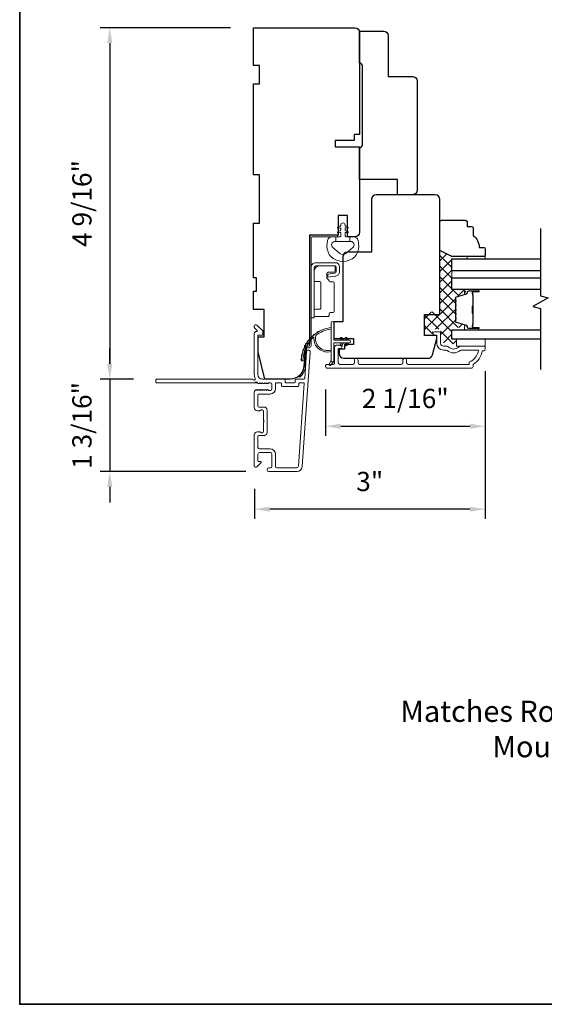
# Model space of a CAD drawing. Extents: x 5790 to 5908, y 4125 to 4230.
# Drawn here: x 5819 to 5825, y 4211 to 4224 of the extents above; entities that cross this region are included whole.
import ezdxf

# ---------------------------------------------------------------- set-up
doc = ezdxf.new("R2010")
doc.units = 0
doc.header["$LTSCALE"] = 200
doc.header["$MEASUREMENT"] = 0
doc.header["$PDMODE"] = 3
doc.header["$PDSIZE"] = 25
doc.layers.get('DEFPOINTS').update_dxf_attribs({"color": 2, "linetype": 'CONTINUOUS'})
for name, color, linetype, lineweight in [('1', 1, 'CONTINUOUS', 13), ('15A02$0$DIMENSION', 2, 'CONTINUOUS', 5), ('6', 6, 'CONTINUOUS', 5), ('8', 7, 'CONTINUOUS', 35), ('Butal', 9, 'CONTINUOUS', 15), ('Dimensions', 2, 'CONTINUOUS', 25), ('Frame & Sash Cladding', 3, 'CONTINUOUS', 15), ('Hinge', 5, 'CONTINUOUS', 15), ('Interlayer', 4, 'CONTINUOUS', 13), ('Jamb Liner', 230, 'CONTINUOUS', 9), ('Sill Nose', 140, 'CONTINUOUS', 15), ('Spacer Bar', 1, 'CONTINUOUS', 9), ('TEXT', 7, 'CONTINUOUS', 35), ('Weather-Strip', 6, 'CONTINUOUS', 9), ('Wood', 7, 'CONTINUOUS', 25)]:
    doc.layers.add(name, color=color, linetype=linetype, lineweight=lineweight)
for name, color, linetype in [('3', 3, 'CONTINUOUS'), ('7', 7, 'CONTINUOUS'), ('Glass', 6, 'CONTINUOUS')]:
    doc.layers.add(name, color=color, linetype=linetype)
doc.styles.add('Note Text (ISO)', font='tahoma.ttf')
doc.styles.add('style1', font='arial.ttf')
doc.dimstyles.new('LWFRAC$0', dxfattribs={"dimscale": 20, "dimtxt": 2.5, "dimasz": 2, "dimexe": 1.25, "dimexo": 3, "dimgap": 2, "dimtad": 1, "dimtoh": 1, "dimdec": 4, "dimlfac": 0.03937, "dimzin": 4, "dimdsep": 46, "dimlunit": 5, "dimtxsty": 'style1', "dimcen": 0, "dimadec": 0, "dimazin": 0, "dimtfac": 1, "dimtdec": 4, "dimtix": 1, "dimtmove": 0, "dimatfit": 3, "dimfxl": 0, "dimfrac": 2, "dimtzin": 0, "dimarcsym": 0})

# ---------------------------------------------------------------- blocks, each defined once
blk = doc.blocks.new('*D125')
at = {"layer": 'DEFPOINTS', "color": 0}
for p in [(5821.552, 4223.447), (5819.683, 4218.88), (5820.293, 4218.88)]:
    blk.add_point(p, dxfattribs=at)
at = {"layer": 'Dimensions', "color": 0, "lineweight": -2}
for p, q in [((5821.252, 4223.447), (5819.558, 4223.447)), ((5819.683, 4223.247), (5819.683, 4219.08)), ((5819.993, 4218.88), (5819.558, 4218.88))]:
    blk.add_line(p, q, dxfattribs=at)
at = {"layer": 'Dimensions', "color": 0}
for points in [[(5819.65, 4223.247), (5819.717, 4223.247), (5819.683, 4223.447)], [(5819.65, 4219.08), (5819.717, 4219.08), (5819.683, 4218.88)]]:
    blk.add_solid(points, dxfattribs=at)
at = {"layer": 'Dimensions', "color": 0, "insert": (5819.354, 4221.163), "char_height": 0.25, "attachment_point": 5, "rotation": 90, "style": 'style1'}
blk.add_mtext('4 9/16"', dxfattribs=at)
blk = doc.blocks.new('*D126')
at = {"layer": 'DEFPOINTS', "color": 0}
for p in [(5820.293, 4218.88), (5819.683, 4217.679), (5821.752, 4217.679)]:
    blk.add_point(p, dxfattribs=at)
at = {"layer": 'Dimensions', "color": 0, "lineweight": -2}
for p, q in [((5819.683, 4219.08), (5819.683, 4219.28)), ((5819.993, 4218.88), (5819.558, 4218.88)), ((5819.683, 4218.88), (5819.683, 4217.679)), ((5821.452, 4217.679), (5819.558, 4217.679)), ((5819.683, 4217.479), (5819.683, 4217.279))]:
    blk.add_line(p, q, dxfattribs=at)
at = {"layer": 'Dimensions', "color": 0}
for points in [[(5819.65, 4219.08), (5819.717, 4219.08), (5819.683, 4218.88)], [(5819.65, 4217.479), (5819.717, 4217.479), (5819.683, 4217.679)]]:
    blk.add_solid(points, dxfattribs=at)
at = {"layer": 'Dimensions', "color": 0, "insert": (5819.354, 4218.279), "char_height": 0.25, "attachment_point": 5, "rotation": 90, "style": 'style1'}
blk.add_mtext('1 3/16"', dxfattribs=at)
blk = doc.blocks.new('*D127')
at = {"layer": 'DEFPOINTS', "color": 0}
for p in [(5824.564, 4219.283), (5822.487, 4219.046), (5824.564, 4218.268)]:
    blk.add_point(p, dxfattribs=at)
at = {"layer": 'Dimensions', "color": 0, "lineweight": -2}
for p, q in [((5824.564, 4218.983), (5824.564, 4218.143)), ((5822.487, 4218.746), (5822.487, 4218.143)), ((5822.687, 4218.268), (5824.364, 4218.268))]:
    blk.add_line(p, q, dxfattribs=at)
at = {"layer": 'Dimensions', "color": 0}
for points in [[(5822.687, 4218.301), (5822.687, 4218.234), (5822.487, 4218.268)], [(5824.364, 4218.301), (5824.364, 4218.234), (5824.564, 4218.268)]]:
    blk.add_solid(points, dxfattribs=at)
at = {"layer": 'Dimensions', "color": 0, "insert": (5823.525, 4218.597), "char_height": 0.25, "attachment_point": 5, "style": 'style1'}
blk.add_mtext('2 1/16"', dxfattribs=at)
blk = doc.blocks.new('*D128')
at = {"layer": 'DEFPOINTS', "color": 0}
for p in [(5824.564, 4219.283), (5821.563, 4217.754), (5821.563, 4217.19)]:
    blk.add_point(p, dxfattribs=at)
at = {"layer": 'Dimensions', "color": 0, "lineweight": -2}
for p, q in [((5824.564, 4218.983), (5824.564, 4217.065)), ((5821.563, 4217.454), (5821.563, 4217.065)), ((5824.364, 4217.19), (5821.763, 4217.19))]:
    blk.add_line(p, q, dxfattribs=at)
at = {"layer": 'Dimensions', "color": 0}
for points in [[(5821.763, 4217.223), (5821.763, 4217.157), (5821.563, 4217.19)], [(5824.364, 4217.223), (5824.364, 4217.157), (5824.564, 4217.19)]]:
    blk.add_solid(points, dxfattribs=at)
at = {"layer": 'Dimensions', "color": 0, "insert": (5823.063, 4217.518), "char_height": 0.25, "attachment_point": 5, "style": 'style1'}
blk.add_mtext('3"', dxfattribs=at)
blk = doc.blocks.new('*D129')
at = {"layer": 'DEFPOINTS', "color": 0}
for p in [(5822.93, 4224.419), (5821.552, 4223.447), (5822.93, 4223.388)]:
    blk.add_point(p, dxfattribs=at)
at = {"layer": 'Dimensions', "color": 0, "lineweight": -2}
for p, q in [((5821.552, 4223.747), (5821.552, 4224.544)), ((5822.93, 4223.688), (5822.93, 4224.544)), ((5821.752, 4224.419), (5822.73, 4224.419))]:
    blk.add_line(p, q, dxfattribs=at)
at = {"layer": 'Dimensions', "color": 0}
for points in [[(5821.752, 4224.453), (5821.752, 4224.386), (5821.552, 4224.419)], [(5822.73, 4224.453), (5822.73, 4224.386), (5822.93, 4224.419)]]:
    blk.add_solid(points, dxfattribs=at)
at = {"layer": 'Dimensions', "color": 0, "insert": (5822.241, 4224.749), "char_height": 0.25, "attachment_point": 5, "style": 'style1'}
blk.add_mtext('1 3/8"', dxfattribs=at)

msp = doc.modelspace()

# ---------------------------------------------------------------- hatches: boundary and pattern name
at = {"layer": '15A02$0$DIMENSION'}
h = msp.add_hatch(dxfattribs=at)
h.set_pattern_fill('ANSI37', color=251, scale=0.7874, angle=360, style=0)
h.set_pattern_definition([(45, (5947.89081, 4106.453595), (-0.069596985, 0.069596985), []), (135, (5947.89081, 4106.453595), (-0.069596985, -0.069596985), [])])
edge = h.paths.add_edge_path()
edge.add_line((5824.27381, 4219.97142), (5824.1906, 4219.94598))
edge.add_arc((5824.19504, 4219.93146), 0.01518, 107, 180.000021)
edge.add_line((5824.17986, 4219.93146), (5824.17986, 4219.90687))
edge.add_arc((5824.18036, 4219.90687), 0.0005, 180.000021, 231)
edge.add_line((5824.18004, 4219.90648), (5824.18339, 4219.90377))
edge.add_arc((5824.17741, 4219.89639), 0.0095, 309, 411, ccw=False)
edge.add_line((5824.18339, 4219.88901), (5824.18004, 4219.88629))
edge.add_arc((5824.18036, 4219.88591), 0.0005, 129, 173.416082)
edge.add_line((5824.17986, 4219.88596), (5824.17986, 4219.84987))
edge.add_arc((5824.18036, 4219.84987), 0.0005, 179.994765, 231)
edge.add_line((5824.18004, 4219.84948), (5824.18339, 4219.84677))
edge.add_arc((5824.17741, 4219.83939), 0.0095, 309, 411, ccw=False)
edge.add_line((5824.18339, 4219.83201), (5824.18004, 4219.82929))
edge.add_arc((5824.18036, 4219.82891), 0.0005, 129, 173.416082)
edge.add_line((5824.17986, 4219.82896), (5824.17986, 4219.79287))
edge.add_arc((5824.18036, 4219.79287), 0.0005, 179.994765, 231)
edge.add_line((5824.18004, 4219.79248), (5824.18339, 4219.78977))
edge.add_arc((5824.17741, 4219.78239), 0.0095, 309, 411, ccw=False)
edge.add_line((5824.18339, 4219.77501), (5824.18004, 4219.77229))
edge.add_arc((5824.18036, 4219.77191), 0.0005, 129, 173.416082)
edge.add_line((5824.17986, 4219.77196), (5824.17986, 4219.73587))
edge.add_arc((5824.18036, 4219.73587), 0.0005, 179.994765, 231)
edge.add_line((5824.18004, 4219.73548), (5824.18339, 4219.73277))
edge.add_arc((5824.17741, 4219.72539), 0.0095, 309, 411, ccw=False)
edge.add_line((5824.18339, 4219.71801), (5824.18004, 4219.71529))
edge.add_arc((5824.18036, 4219.71491), 0.0005, 129, 180)
edge.add_line((5824.17986, 4219.71491), (5824.17986, 4219.67887))
edge.add_arc((5824.18036, 4219.67887), 0.0005, 180, 231)
edge.add_line((5824.18004, 4219.67848), (5824.18339, 4219.67577))
edge.add_arc((5824.17741, 4219.66839), 0.0095, 309, 411, ccw=False)
edge.add_line((5824.18339, 4219.66101), (5824.18004, 4219.6583))
edge.add_arc((5824.18036, 4219.65791), 0.0005, 129, 179.999979)
edge.add_line((5824.17986, 4219.65791), (5824.17986, 4219.63332))
edge.add_arc((5824.19504, 4219.63332), 0.01518, 179.999979, 253)
edge.add_line((5824.1906, 4219.6188), (5824.31893, 4219.57956))
edge.add_arc((5824.31317, 4219.56074), 0.01968, 427.768683, 433, ccw=False)
edge.add_line((5824.32062, 4219.57896), (5824.32736, 4219.57222))
edge.add_line((5824.32736, 4219.57222), (5824.32736, 4219.55253))
edge.add_line((5824.32736, 4219.55253), (5824.13085, 4219.55253))
edge.add_line((5824.13085, 4219.55253), (5824.13085, 4219.43049))
edge.add_line((5824.13085, 4219.43049), (5824.18991, 4219.43049))
edge.add_line((5824.18991, 4219.43049), (5824.18991, 4219.33994))
edge.add_line((5824.18991, 4219.33994), (5824.02247, 4219.33994))
edge.add_line((5824.02247, 4219.33994), (5823.9831, 4219.50881))
edge.add_line((5823.9831, 4219.50881), (5823.9831, 4219.52845))
edge.add_line((5823.9831, 4219.52845), (5823.96341, 4219.5285))
edge.add_line((5823.96341, 4219.5285), (5823.88475, 4219.5285))
edge.add_line((5823.88475, 4219.5285), (5823.88467, 4219.50684))
edge.add_line((5823.88467, 4219.50684), (5823.88467, 4219.47816))
edge.add_line((5823.88467, 4219.47816), (5823.77652, 4219.47816))
edge.add_line((5823.77652, 4219.47816), (5823.77652, 4219.75357))
edge.add_line((5823.77652, 4219.75357), (5823.97336, 4219.75357))
edge.add_line((5823.97336, 4219.75357), (5823.97337, 4220.56001))
edge.add_line((5823.97337, 4220.56001), (5824.13085, 4220.48127))
edge.add_line((5824.13085, 4220.48127), (5824.13085, 4220.04466))
edge.add_line((5824.13085, 4220.04466), (5824.32736, 4220.04466))
edge.add_line((5824.32736, 4220.04466), (5824.32736, 4220.02497))
edge.add_line((5824.32736, 4220.02497), (5824.27381, 4219.97142))

# ---------------------------------------------------------------- linework, layer by layer
at = {"layer": '1'}
msp.add_lwpolyline([(5822.55984, 4219.12142), (5822.53659, 4219.07277, 1), (5822.55781, 4219.06241), (5822.59206, 4219.11125, -0.7329507)], format="xyb", close=True, dxfattribs=at)
at = {"layer": '3'}
msp.add_line((5821.68859, 4218.14742), (5821.69276, 4218.14742), dxfattribs=at)
at = {"layer": '6'}
msp.add_lwpolyline([(5822.90619, 4220.53277, -0.12421487), (5822.867, 4220.47063, -0.39999998), (5822.55985, 4220.47063, -0.12421487), (5822.52066, 4220.53277, -0.13984464), (5822.51498, 4220.68395, -0.34545439), (5822.5733, 4220.72971), (5822.62335, 4220.72971), (5822.62335, 4220.66966), (5822.62335, 4220.72971), (5822.67512, 4220.72971, 0.41421356), (5822.68513, 4220.73972), (5822.68513, 4220.78007, 0.53965061), (5822.67248, 4220.78838), (5822.6556, 4220.78107, -1), (5822.64869, 4220.79702), (5822.67967, 4220.81044, 0.29899601), (5822.68513, 4220.81875), (5822.68513, 4220.83935, 0.53965061), (5822.67248, 4220.84766), (5822.6556, 4220.84035, -1), (5822.64869, 4220.85631), (5822.67967, 4220.86972, 0.29899601), (5822.68513, 4220.87803), (5822.68513, 4220.88119, -1), (5822.74172, 4220.88119), (5822.74172, 4220.87803, 0.29899601), (5822.74718, 4220.86972), (5822.77816, 4220.85631, -1), (5822.77125, 4220.84035), (5822.75438, 4220.84766, 0.53965061), (5822.74172, 4220.83935), (5822.74172, 4220.81875, 0.29899601), (5822.74718, 4220.81044), (5822.77816, 4220.79702, -1), (5822.77125, 4220.78107), (5822.75438, 4220.78838, 0.53965061), (5822.74172, 4220.78007), (5822.74172, 4220.73972, 0.41421356), (5822.75173, 4220.72971), (5822.8035, 4220.72971), (5822.8035, 4220.66966), (5822.62335, 4220.66966), (5822.61226, 4220.66966, 0.70020754), (5822.58331, 4220.59012), (5822.67482, 4220.51333, 0.36397023), (5822.75202, 4220.51333), (5822.84354, 4220.59012, 0.70020754), (5822.81459, 4220.66966), (5822.8035, 4220.66966), (5822.8035, 4220.72971), (5822.85354, 4220.72971, -0.34545439), (5822.91187, 4220.68395, -0.13984464)], format="xyb", close=True, dxfattribs=at)
for points in [[(5824.32816, 4220.44228), (5824.32816, 4220.47221), (5824.56438, 4220.47221), (5824.56438, 4220.44228)], [(5824.56438, 4219.30844), (5824.56438, 4219.39899), (5824.19036, 4219.39899), (5824.19036, 4219.30844)]]:
    msp.add_lwpolyline(points, close=True, dxfattribs=at)
at = {"layer": '7'}
msp.add_lwpolyline([(5825.28286, 4220.83598), (5825.28286, 4219.96258), (5825.38129, 4219.93621), (5825.18444, 4219.82255), (5825.28286, 4219.79618), (5825.28286, 4219.00529)], dxfattribs=at)
at = {"layer": '8', "linetype": 'Continuous'}
msp.add_lwpolyline([(5818.51265, 4230.10662), (5848.20186, 4230.10662), (5848.20186, 4210.75587), (5818.51265, 4210.75587)], close=True, dxfattribs=at)
at = {"layer": 'Butal'}
for points in [[(5824.4683, 4220.04457), (5824.30379, 4220.04457, 0.41421356), (5824.29395, 4220.03473), (5824.29395, 4219.98257), (5824.31798, 4219.98991, 0.32975055), (5824.32845, 4220.00406), (5824.32845, 4220.00874, -0.41421356), (5824.34852, 4220.02882), (5824.47814, 4220.02882), (5824.47814, 4220.03473, 0.41421356)], [(5824.4683, 4219.52104), (5824.30379, 4219.52104, -0.41421356), (5824.29395, 4219.53088), (5824.29395, 4219.58304), (5824.31798, 4219.57569, -0.32975055), (5824.32845, 4219.56155), (5824.32845, 4219.55686, 0.41421356), (5824.34852, 4219.53679), (5824.47814, 4219.53679), (5824.47814, 4219.53088, -0.41421356)]]:
    msp.add_lwpolyline(points, format="xyb", close=True, dxfattribs=at)
at = {"layer": 'Frame & Sash Cladding'}
msp.add_line((5821.70879, 4218.52582), (5821.70889, 4218.52582), dxfattribs=at)
msp.add_line((5821.70879, 4218.52582), (5821.70889, 4218.52582), dxfattribs=at)
msp.add_lwpolyline([(5822.11378, 4217.67891), (5821.75158, 4217.67891, -1), (5821.75158, 4217.72616), (5821.77127, 4217.72616, 0.41421356), (5821.79095, 4217.74584), (5821.79095, 4217.90726, 0.41421356), (5821.77127, 4217.92694), (5821.62953, 4217.92694, 0.41421356), (5821.60985, 4217.90726), (5821.60985, 4217.81868, 0.41421356), (5821.61969, 4217.80883), (5821.64149, 4217.80883, -0.66817864), (5821.64845, 4217.79203), (5821.59621, 4217.7398, -0.66817864), (5821.56261, 4217.75372), (5821.56261, 4218.15529, -0.41421356), (5821.60198, 4218.19466), (5821.63003, 4218.19466, -0.23993165), (5821.63799, 4218.19061, 0.72633003), (5821.68072, 4218.2045), (5821.68072, 4218.32261), (5821.69056, 4218.33245), (5821.68072, 4218.3423), (5821.68072, 4218.46041, 0.72633003), (5821.63799, 4218.4743, -0.23993165), (5821.63003, 4218.47025), (5821.60198, 4218.47025, -0.41421356), (5821.56261, 4218.50962), (5821.56261, 4218.71435, -0.21342177), (5821.56917, 4218.72902), (5821.583, 4218.74139, -0.38196601), (5821.59613, 4218.74139), (5821.60433, 4218.73406), (5821.61253, 4218.74139, -0.38196602), (5821.62565, 4218.74139), (5821.63386, 4218.73406), (5821.64206, 4218.74139, -0.38196602), (5821.65518, 4218.74139), (5821.66338, 4218.73406), (5821.67159, 4218.74139, -0.38196602), (5821.68471, 4218.74139), (5821.69291, 4218.73406), (5821.70111, 4218.74139, -0.38196602), (5821.71424, 4218.74139), (5821.72244, 4218.73406), (5821.73064, 4218.74139, -0.38196602), (5821.74376, 4218.74139), (5821.75197, 4218.73406), (5821.77127, 4218.73406, 0.41421356), (5821.79095, 4218.75374), (5821.79095, 4218.8128, 0.41421356), (5821.77127, 4218.83248), (5821.75197, 4218.83248), (5821.74376, 4218.82515, -0.38196602), (5821.73064, 4218.82515), (5821.72244, 4218.83248), (5821.71424, 4218.82515, -0.38196602), (5821.70111, 4218.82515), (5821.69291, 4218.83248), (5821.68471, 4218.82515, -0.38196602), (5821.67159, 4218.82515), (5821.66338, 4218.83248), (5821.65518, 4218.82515, -0.38196602), (5821.64206, 4218.82515), (5821.63386, 4218.83248), (5821.62565, 4218.82515, -0.38196602), (5821.61253, 4218.82515), (5821.59564, 4218.84025, 0.56126685), (5821.5699, 4218.83248), (5820.29293, 4218.83248, -0.41421356), (5820.28308, 4218.84233), (5820.28308, 4218.86988, -0.41421356), (5820.29293, 4218.87973), (5821.54477, 4218.87973, 1.11422524), (5821.57406, 4218.89078, -0.1176834), (5821.56261, 4218.93878), (5821.56261, 4219.47499, -0.42423613), (5821.58826, 4219.49978, 0.68057977), (5821.59555, 4219.51657), (5821.56549, 4219.54664, -0.19891237), (5821.56261, 4219.55359), (5821.56261, 4219.56867, -0.66817864), (5821.59621, 4219.58259), (5821.67193, 4219.50687, -0.19891237), (5821.67481, 4219.49991), (5821.67481, 4219.4604, -0.41421356), (5821.66497, 4219.45056), (5821.60985, 4219.45056), (5821.60985, 4218.93878, 0.41421356), (5821.6689, 4218.87973), (5821.95434, 4218.87973, -0.41421356), (5821.96418, 4218.86988), (5821.96418, 4218.84229, 0.41421356), (5821.97402, 4218.83245), (5822.085, 4218.83245, 0.41421356), (5822.09484, 4218.84229), (5822.09484, 4218.86988, -0.41421356), (5822.10468, 4218.87973), (5822.2073, 4218.87973, 0.39391048), (5822.21712, 4218.88888), (5822.24137, 4219.23567, -1), (5822.2885, 4219.23238), (5822.18448, 4217.74484, -0.39391048), (5822.11378, 4217.67891), (5822.11796, 4217.67891)], format="xyb", dxfattribs=at)
for points in [[(5823.54147, 4219.12692), (5823.54147, 4219.09149, 0.4142151), (5823.56116, 4219.0718), (5824.35711, 4219.0718), (5824.35711, 4219.10283, 0.28322567), (5824.47601, 4219.25881), (5824.26335, 4219.25881, 0.16543591), (5824.23935, 4219.25065, -0.34018227), (5824.06752, 4219.25065, 0.16543591), (5824.04351, 4219.25881), (5824.02247, 4219.25881, -0.41421356), (5823.93389, 4219.34739), (5823.93389, 4219.45369), (5823.90633, 4219.45369, -1), (5823.90633, 4219.497), (5823.96341, 4219.497, -0.41421356), (5823.9831, 4219.47731), (5823.9831, 4219.34739, 0.41421356), (5824.02247, 4219.30802), (5824.06177, 4219.30802, -0.19612434), (5824.08931, 4219.29679, 0.40794), (5824.21756, 4219.29679, -0.19612434), (5824.2451, 4219.30802), (5824.55396, 4219.30802, -0.41421356), (5824.5638, 4219.29818), (5824.5638, 4219.26865, -0.41421356), (5824.54412, 4219.24897), (5824.52443, 4219.24897, -0.23812491), (5824.40632, 4219.07181), (5824.40632, 4219.04424, -0.41421356), (5824.38467, 4219.02259), (5822.51175, 4219.02259, -1), (5822.51175, 4219.07181), (5822.58574, 4219.07181, 0.41521504), (5822.60549, 4219.09149), (5822.60549, 4219.29805, -0.41590856), (5822.62714, 4219.31983), (5822.68226, 4219.31983, -1), (5822.68226, 4219.27653), (5822.66226, 4219.27653, 0.41421304), (5822.65439, 4219.26865), (5822.65439, 4219.09149, 0.41421356), (5822.67407, 4219.0718), (5822.84322, 4219.0718, 0.41521584), (5822.86297, 4219.09149), (5822.86297, 4219.12692, -1), (5822.91187, 4219.12692), (5822.91187, 4219.09149, 0.41421313), (5822.93155, 4219.0718), (5823.47289, 4219.0718, 0.41421203), (5823.49258, 4219.09149), (5823.49258, 4219.12692, -1)], [(5821.90709, 4218.83248), (5821.84804, 4218.83248, 0.41421356), (5821.83819, 4218.82264), (5821.83819, 4218.75768, -0.41421356), (5821.76733, 4218.68681), (5821.61969, 4218.68681, 0.41421356), (5821.60985, 4218.67697), (5821.60985, 4218.52733, 0.41421356), (5821.61969, 4218.51749), (5821.68859, 4218.51749, -0.41421356), (5821.72796, 4218.47812), (5821.72796, 4218.18678, -0.41421356), (5821.68859, 4218.14742), (5821.61969, 4218.14742, 0.41421356), (5821.60985, 4218.13757), (5821.60985, 4217.99387, 0.41421356), (5821.62953, 4217.97419), (5821.76733, 4217.97419, -0.41421356), (5821.83819, 4217.90332), (5821.83819, 4217.74584, 0.41421356), (5821.85788, 4217.72616), (5822.11378, 4217.72616, 0.39391048), (5822.13735, 4217.74813), (5822.21244, 4218.82192, 0.43481237), (5822.20262, 4218.83245), (5822.15193, 4218.83245, 0.41421356), (5822.14208, 4218.82261), (5822.14208, 4218.79505, -0.41421356), (5822.13224, 4218.78521), (5821.92678, 4218.78521, -0.41421356), (5821.91693, 4218.79505), (5821.91693, 4218.82264, 0.41421356)]]:
    msp.add_lwpolyline(points, format="xyb", close=True, dxfattribs=at)
msp.add_arc((5821.70827, 4218.4963), 0.02953, 88.990661, 89, dxfattribs=at)
at = {"layer": 'Glass', "color": 1}
for points in [[(5825.28286, 4220.28874), (5824.13132, 4220.28874), (5824.13132, 4220.44228), (5825.28286, 4220.44228)], [(5825.28286, 4220.04457), (5824.13132, 4220.04457), (5824.13132, 4220.19811), (5825.28286, 4220.19811)], [(5825.28286, 4219.39899), (5824.13131, 4219.39899), (5824.13131, 4219.52104), (5825.28286, 4219.52104)]]:
    msp.add_lwpolyline(points, dxfattribs=at)
at = {"layer": 'Hinge', "color": 150, "linetype": 'Continuous'}
for points in [[(5822.30004, 4220.33188, -0.41421366), (5822.36204, 4220.39388), (5822.40004, 4220.39388), (5822.44004, 4220.39388), (5822.48004, 4220.39388), (5822.61904, 4220.39388, -0.41421356), (5822.66904, 4220.34388), (5822.66904, 4220.27525, -0.37271661), (5822.62021, 4220.21884), (5822.60804, 4220.21708), (5822.51804, 4220.20406), (5822.51804, 4220.2461), (5822.60804, 4220.25913), (5822.61419, 4220.26002, 0.37271661), (5822.62704, 4220.27486), (5822.62704, 4220.33688, 0.41421356), (5822.61204, 4220.35188), (5822.40704, 4220.35188), (5822.40004, 4220.35188), (5822.36204, 4220.35188, 0.41421361), (5822.34204, 4220.33188), (5822.34204, 4220.28688), (5822.34204, 4220.16288), (5822.34204, 4220.0782), (5822.34204, 4219.67588), (5822.30004, 4219.67588), (5822.30004, 4220.0782), (5822.30004, 4220.17588), (5822.30004, 4220.33188)], [(5822.34204, 4220.28688, -0.41421356), (5822.40704, 4220.35188), (5822.59804, 4220.35188, -0.41421356), (5822.61304, 4220.33688), (5822.61304, 4220.28488, -0.41421356), (5822.59804, 4220.26988), (5822.51904, 4220.26988, 0.41421356), (5822.50404, 4220.25488), (5822.50404, 4220.19188), (5822.52941, 4220.16815, -0.18434713), (5822.5341, 4220.15853, 0.38821958), (5822.54904, 4220.14488), (5822.58604, 4220.14488, -0.41421356), (5822.60104, 4220.12988), (5822.60104, 4219.94488), (5822.60104, 4219.77075), (5822.60104, 4219.75988, -0.41421356), (5822.58604, 4219.74488), (5822.54904, 4219.74488, 0.41421356), (5822.53404, 4219.72988), (5822.53404, 4219.70788, -0.41421368), (5822.51904, 4219.69288), (5822.35704, 4219.69288, -0.41421356), (5822.34204, 4219.70788), (5822.34204, 4219.77288, -0.41421356), (5822.35704, 4219.78788), (5822.41404, 4219.78788, 0.41421362), (5822.42904, 4219.80288), (5822.42904, 4220.13288, 0.41421356), (5822.41404, 4220.14788), (5822.35189, 4220.14788, -0.4142135), (5822.34204, 4220.15772), (5822.34204, 4220.28688)]]:
    msp.add_lwpolyline(points, format="xyb", dxfattribs=at)
at = {"layer": 'Interlayer'}
msp.add_lwpolyline([(5825.28286, 4220.28874), (5824.13132, 4220.28874), (5824.13132, 4220.19811), (5825.28286, 4220.19811)], dxfattribs=at)
at = {"layer": 'Jamb Liner'}
msp.add_lwpolyline([(5822.2508, 4219.28721, 0.39391048), (5822.24099, 4219.27805), (5822.22456, 4219.04316, -0.19617048), (5822.1589, 4218.9097, -1), (5822.14583, 4218.92442, 0.19617048), (5822.20492, 4219.04453), (5822.22135, 4219.27942, -0.39391048), (5822.2508, 4219.30689), (5822.27051, 4219.30689, 0.41421356), (5822.28036, 4219.31673), (5822.28036, 4220.72027, -0.41421356), (5822.30988, 4220.7498), (5822.63468, 4220.7498, -1), (5822.63468, 4220.73011), (5822.30988, 4220.73011, 0.41421356), (5822.30004, 4220.72027), (5822.30004, 4219.31673, -0.41421356), (5822.27051, 4219.28721)], format="xyb", close=True, dxfattribs=at)
at = {"layer": 'Sill Nose'}
for p in [(5821.5699, 4218.83248), (5821.60433, 4218.83248)]:
    msp.add_line(p, (5821.57408, 4218.83248), dxfattribs=at)
msp.add_arc((5821.58932, 4218.82852), 0.01575, 97.618852, 165.405897, dxfattribs=at)
at = {"layer": 'Spacer Bar'}
for points in [[(5824.17584, 4219.73629, 0.2262769), (5824.17769, 4219.7324), (5824.18104, 4219.72969, -0.47697553), (5824.18104, 4219.72192), (5824.17769, 4219.71921, 0.2262769), (5824.17584, 4219.71532), (5824.17584, 4219.67929, 0.2262769), (5824.17769, 4219.6754), (5824.18104, 4219.67269, -0.47697553), (5824.18104, 4219.66492), (5824.17769, 4219.66221, 0.2262769), (5824.17584, 4219.65832), (5824.17584, 4219.63373, 0.32975055), (5824.18977, 4219.61491), (5824.31809, 4219.57568, -0.32975055), (5824.32884, 4219.56116), (5824.32884, 4219.55647, 0.41421356), (5824.34852, 4219.53679), (5824.47814, 4219.53679, 1), (5824.47814, 4219.55179), (5824.40477, 4219.55179, -0.41421356), (5824.39886, 4219.55769), (5824.39886, 4219.57785), (5824.39436, 4219.57785), (5824.39436, 4219.5591, 0.41421356), (5824.40617, 4219.54729), (5824.47814, 4219.54729, -1), (5824.47814, 4219.54129), (5824.34852, 4219.54129, -0.41421356), (5824.33334, 4219.55647), (5824.33334, 4219.56116, 0.32975055), (5824.31941, 4219.57998), (5824.19109, 4219.61921, -0.32975055), (5824.18034, 4219.63373), (5824.18034, 4219.65832, -0.2262769), (5824.18053, 4219.65871), (5824.18387, 4219.66142, 0.47697553), (5824.18387, 4219.67619), (5824.18053, 4219.6789, -0.2262769), (5824.18034, 4219.67929), (5824.18034, 4219.71532, -0.2262769), (5824.18053, 4219.71571), (5824.18387, 4219.71842, 0.47697553), (5824.18387, 4219.73319), (5824.18053, 4219.7359, -0.2262769), (5824.18034, 4219.73629), (5824.18034, 4219.77226, -0.25663287), (5824.18053, 4219.77271), (5824.18387, 4219.77542, 0.47697553), (5824.18387, 4219.79019), (5824.18053, 4219.7929, -0.2262769), (5824.18034, 4219.79329), (5824.18034, 4219.82926, -0.25663287), (5824.18053, 4219.82971), (5824.18387, 4219.83242, 0.47697553), (5824.18387, 4219.84719), (5824.18053, 4219.8499, -0.2262769), (5824.18034, 4219.85029), (5824.18034, 4219.88626, -0.25663287), (5824.18053, 4219.88671), (5824.18387, 4219.88942, 0.47697553), (5824.18387, 4219.90419), (5824.18053, 4219.9069, -0.2262769), (5824.18034, 4219.90729), (5824.18034, 4219.93187, -0.32975055), (5824.19109, 4219.9464), (5824.31941, 4219.98563, 0.32975055), (5824.33334, 4220.00445), (5824.33334, 4220.00914, -0.41421356), (5824.34852, 4220.02432), (5824.47814, 4220.02432, -1), (5824.47814, 4220.01832), (5824.40617, 4220.01832, 0.41421356), (5824.39436, 4220.00651), (5824.39436, 4219.98776), (5824.39886, 4219.98776), (5824.39886, 4220.00792, -0.41421356), (5824.40477, 4220.01382), (5824.47814, 4220.01382, 1), (5824.47814, 4220.02882), (5824.34852, 4220.02882, 0.41421356), (5824.32884, 4220.00914), (5824.32884, 4220.00445, -0.32975055), (5824.31809, 4219.98993), (5824.18977, 4219.9507, 0.32975055), (5824.17584, 4219.93187), (5824.17584, 4219.90729, 0.2262769), (5824.17769, 4219.9034), (5824.18104, 4219.90069, -0.47697553), (5824.18104, 4219.89292), (5824.17769, 4219.89021, 0.2262769), (5824.17584, 4219.88632), (5824.17584, 4219.85029, 0.2262769), (5824.17769, 4219.8464), (5824.18104, 4219.84369, -0.47697553), (5824.18104, 4219.83592), (5824.17769, 4219.83321, 0.2262769), (5824.17584, 4219.82932), (5824.17584, 4219.79329, 0.2262769), (5824.17769, 4219.7894), (5824.18104, 4219.78669, -0.47697553), (5824.18104, 4219.77892), (5824.17769, 4219.77621, 0.2262769), (5824.17584, 4219.77232)], [(5824.40086, 4219.5604), (5824.40086, 4219.58526, -0.22906983), (5824.40378, 4219.59158, 0.22448136), (5824.40634, 4219.59699), (5824.40634, 4219.72615, 0.28963953), (5824.40234, 4219.73248, -0.27273596), (5824.39636, 4219.74131), (5824.39636, 4219.8243, -0.27273609), (5824.40234, 4219.83313, 0.28963953), (5824.40634, 4219.83946), (5824.40634, 4219.96862, 0.22448136), (5824.40378, 4219.97403, -0.22906983), (5824.40086, 4219.98035), (5824.40086, 4220.00521), (5824.39886, 4220.00521), (5824.39886, 4219.98037, 0.22858496), (5824.40251, 4219.97248, -0.22448136), (5824.40434, 4219.96862), (5824.40434, 4219.83946, -0.28963953), (5824.40148, 4219.83494, 0.27414127), (5824.39436, 4219.82436), (5824.39436, 4219.74125, 0.27414127), (5824.40148, 4219.73067, -0.28963953), (5824.40434, 4219.72615), (5824.40434, 4219.59699, -0.22448136), (5824.40251, 4219.59313, 0.22858496), (5824.39886, 4219.58524), (5824.39886, 4219.5604)]]:
    msp.add_lwpolyline(points, format="xyb", close=True, dxfattribs=at)
msp.add_lwpolyline([(5824.40434, 4219.72619, -0.00188508), (5824.40434, 4219.72615), (5824.40434, 4219.59699, -0.22448136), (5824.40251, 4219.59313, 0.22858496), (5824.39886, 4219.58524), (5824.39886, 4219.5604), (5824.40086, 4219.5604), (5824.40086, 4219.58526, -0.22906983), (5824.40378, 4219.59158, 0.22448136), (5824.40634, 4219.59699), (5824.40634, 4219.72615, -0.21424516), (5824.40699, 4219.7276, 0.21424516), (5824.40934, 4219.73283), (5824.40934, 4219.83278, 0.21424516), (5824.40699, 4219.83801, -0.21424516), (5824.40634, 4219.83946), (5824.40634, 4219.96862, 0.22448136), (5824.40378, 4219.97403, -0.22906983), (5824.40086, 4219.98035), (5824.40086, 4220.00521), (5824.39886, 4220.00521), (5824.39886, 4219.98037, 0.22858496), (5824.40251, 4219.97248, -0.22448136), (5824.40434, 4219.96862), (5824.40434, 4219.83946, 0.21424516), (5824.40566, 4219.83651, -0.21424516), (5824.40734, 4219.83278), (5824.40734, 4219.73283, -0.21424516), (5824.40566, 4219.7291, 0.21424516), (5824.40434, 4219.72615)], format="xyb", dxfattribs=at)
at = {"layer": 'Weather-Strip'}
for points in [[(5822.79409, 4219.38599), (5822.59527, 4219.38599), (5822.59527, 4219.61197, 1), (5822.55984, 4219.61197), (5822.55984, 4219.12142, 1), (5822.59527, 4219.12142), (5822.59527, 4219.35055), (5822.79409, 4219.35055, 1)], [(5822.3612, 4219.4486, 0.17188443), (5822.36048, 4219.44751, 0.58317117), (5822.55984, 4219.25936), (5822.55984, 4219.23887, -0.51955638), (5822.33679, 4219.42409, 0.67859366), (5822.33351, 4219.42571, 0.20774305), (5822.1941, 4219.11981, -0.40895817), (5822.19213, 4219.11788), (5822.17638, 4219.11788, -0.41929928), (5822.17441, 4219.11988, -0.37237771), (5822.55984, 4219.55033), (5822.55984, 4219.53048, 0.12940996)], [(5822.40179, 4219.49848, 0.01721469), (5822.37572, 4219.48283, -0.39088213)], [(5822.26326, 4219.37802, 0.01745643), (5822.24558, 4219.35276, -0.41699381)], [(5822.30365, 4219.42449, 0.01737982), (5822.28272, 4219.40204, -0.40774285)], [(5822.35013, 4219.46491, 0.01729831), (5822.32638, 4219.44568, -0.3989898)], [(5822.68176, 4219.40739), (5822.69675, 4219.38599), (5822.72126, 4219.38599), (5822.6982, 4219.41891, 1)], [(5822.74672, 4219.40739), (5822.76171, 4219.38599), (5822.78622, 4219.38599), (5822.76316, 4219.41891, 1)], [(5822.20372, 4219.27063, 0.01758668), (5822.19361, 4219.24126, -0.4363375)], [(5822.22974, 4219.3264, 0.01752591), (5822.21569, 4219.29881, -0.4265826)], [(5822.68176, 4219.32915), (5822.69675, 4219.35055), (5822.72126, 4219.35055), (5822.6982, 4219.31763, -1)], [(5822.74672, 4219.32915), (5822.76171, 4219.35055), (5822.78622, 4219.35055), (5822.76316, 4219.31763, -1)], [(5822.17605, 4219.15106, 0.01767922), (5822.17441, 4219.11988, -0.45560936)], [(5822.18571, 4219.21181, 0.01763785), (5822.17977, 4219.18123, -0.44607653)]]:
    msp.add_lwpolyline(points, format="xyb", close=True, dxfattribs=at)
at = {"layer": 'Wood'}
for points in [[(5822.65437, 4220.83589), (5822.65437, 4220.83589), (5822.65437, 4220.7498), (5822.28036, 4220.7498), (5822.28036, 4219.33712), (5822.22575, 4219.33712), (5822.20529, 4219.04453, -0.39391048), (5822.02856, 4218.87973), (5821.69965, 4218.87973), (5821.61107, 4219.23406), (5821.61107, 4219.43091), (5821.68981, 4219.43091), (5821.68981, 4219.78524), (5821.55201, 4219.78524), (5821.55201, 4220.02145), (5821.59138, 4220.02145), (5821.59138, 4220.19862), (5821.55201, 4220.19862), (5821.55201, 4220.90728), (5821.63075, 4220.90728), (5821.63075, 4221.5372), (5821.55201, 4221.5372), (5821.55201, 4222.71829), (5821.63075, 4222.71829), (5821.63075, 4222.95451), (5821.55201, 4222.95451), (5821.55201, 4223.44664), (5822.8709, 4223.44664, -0.41421356), (5822.92996, 4223.38758), (5822.92996, 4222.05885), (5822.86106, 4222.05885), (5822.86106, 4221.98011), (5822.615, 4221.98011), (5822.615, 4221.90137), (5822.92996, 4221.90137), (5822.92996, 4220.78917, -0.41421356), (5822.8709, 4220.73011), (5822.77248, 4220.73011), (5822.77248, 4221.0057), (5822.65437, 4221.0057)], [(5822.93008, 4221.88759), (5822.93008, 4221.88759, 0.41421356), (5822.96945, 4221.92696), (5822.96945, 4222.95058, 0.41421356), (5822.93008, 4222.98995), (5822.93008, 4222.98995), (5822.93008, 4223.40333), (5823.24504, 4223.40333, -0.41421356), (5823.30409, 4223.34428), (5823.30409, 4222.81278), (5823.61905, 4222.81278, -0.41421356), (5823.67811, 4222.75373), (5823.67811, 4221.33641, -0.41421356), (5823.61905, 4221.27736), (5823.4222, 4221.27736), (5823.4222, 4221.4742), (5822.93008, 4221.4742)], [(5824.32816, 4220.92496), (5824.32816, 4220.8659), (5824.38721, 4220.8659, -0.41421356), (5824.4069, 4220.84622), (5824.4069, 4220.7478, -0.23606798), (5824.48564, 4220.59032), (5824.54469, 4220.59032, -0.41421356), (5824.56438, 4220.57063), (5824.56438, 4220.49189, -0.41421356), (5824.54469, 4220.47221), (5824.13131, 4220.47221), (5823.97383, 4220.55095), (5823.97383, 4220.92496, -0.41421356), (5823.99351, 4220.94464), (5824.30847, 4220.94464, -0.41421356)]]:
    msp.add_lwpolyline(points, format="xyb", close=True, dxfattribs=at)
msp.add_lwpolyline([(5822.85123, 4219.32855), (5822.73312, 4219.32855), (5822.73312, 4219.2695), (5822.66619, 4219.2695), (5822.66619, 4219.21044, 0.41421356), (5822.72524, 4219.15139), (5823.82011, 4219.15139, 0.33945426), (5823.87715, 4219.19516), (5823.934, 4219.40729), (5823.934, 4219.44666), (5823.85526, 4219.44666), (5823.77652, 4219.44666), (5823.77652, 4219.72208), (5823.97336, 4219.72208), (5823.97334, 4221.21831, 0.41421356), (5823.91429, 4221.27736), (5823.14654, 4221.27736, 0.41421356), (5823.08748, 4221.21831), (5823.0875, 4220.52932), (5822.77249, 4220.52932, 0.41421356), (5822.71343, 4220.47026), (5822.71343, 4219.62383), (5822.59532, 4219.62383), (5822.59532, 4219.40729), (5822.85123, 4219.40731), (5822.85123, 4219.32857), (5822.85123, 4219.32855)], format="xyb", dxfattribs=at)

# ---------------------------------------------------------------- texts
at = {"layer": 'TEXT', "insert": (5825.56945, 4215.16119), "char_height": 0.2755889, "width": 4.670403, "attachment_point": 2, "style": 'Note Text (ISO)'}
msp.add_mtext('\\pt5.99985;\\PMatches Roto Gear Sash Mouldings', dxfattribs=at)

# ---------------------------------------------------------------- dimensions: what is measured, and where the dimension line sits
at = {"layer": 'Dimensions'}
for base, p1, p2, picture, middle in [((5822.929962, 4224.419394), (5821.552015, 4223.446638), (5822.929962, 4223.387583), '*D129', (5822.240988, 4224.748742)), ((5821.56261, 4217.18999), (5824.5638, 4219.28342), (5821.56261, 4217.75372), '*D128', (5823.06321, 4217.51772)), ((5824.5638, 4218.26766), (5822.48719, 4219.04574), (5824.5638, 4219.28342), '*D127', (5823.5255, 4218.59692))]:
    dim = msp.add_linear_dim(base=base, p1=p1, p2=p2, dimstyle='LWFRAC$0', override={"dimscale": 0.1, "dimlfac": 1, "dimpost": '"'}, dxfattribs=at)
    dim.commit()
    dim.dimension.update_dxf_attribs({"geometry": picture, "text_midpoint": middle})
for base, p1, p2, picture, middle in [((5819.6833, 4218.87973), (5821.55201, 4223.44664), (5820.29293, 4218.87973), '*D125', (5819.35404, 4221.16318)), ((5819.6833, 4217.67891), (5820.29293, 4218.87973), (5821.75158, 4217.67891), '*D126', (5819.35395, 4218.27932))]:
    dim = msp.add_linear_dim(base=base, p1=p1, p2=p2, angle=270, dimstyle='LWFRAC$0', override={"dimscale": 0.1, "dimlfac": 1, "dimpost": '"'}, dxfattribs=at)
    dim.commit()
    dim.dimension.update_dxf_attribs({"geometry": picture, "text_midpoint": middle})

doc.saveas('drawing.dxf')
